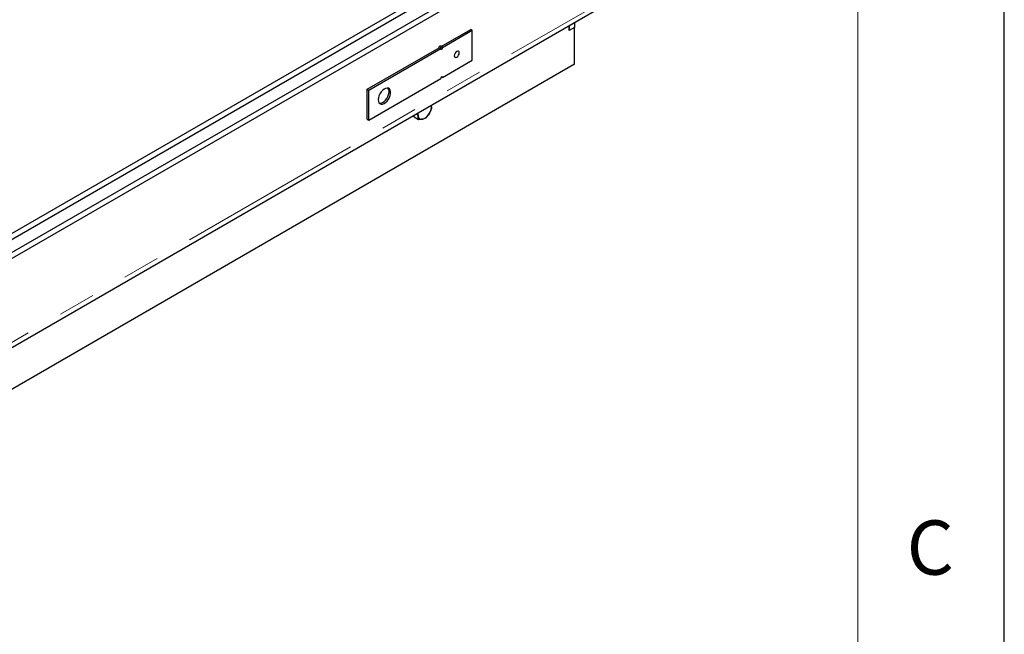
# Model space of a CAD drawing. Units: millimetres. Extents: x 5 to 415, y 1 to 292.
# Drawn here: x 381 to 415, y 171 to 192 of the extents above; entities that cross this region are included whole.
import ezdxf

# ---------------------------------------------------------------- set-up
doc = ezdxf.new("R2010")
doc.units = ezdxf.units.MM
doc.linetypes.add('PHANTOM', pattern=[12.7, 6.35, -1.27, 1.27, -1.27, 1.27, -1.27])
doc.styles.add('SLDTEXTSTYLE0', font='ISOCP', dxfattribs={"width": 0.96})

msp = doc.modelspace()

# ---------------------------------------------------------------- linework, layer by layer
at = {"color": 7, "linetype": 'Continuous', "lineweight": 25}
for p, q in [((415, 5), (415, 292)), ((403.5078875, 196.7252203), (364.6170145, 174.2739972)), ((403.6846642, 196.6231692), (364.7937912, 174.1719462)), ((400.1491302, 195.4391519), (364.4402378, 174.8248471)), ((400.3259069, 195.3371009), (364.6170145, 174.722796)), ((364.7429322, 171.1155625), (403.5291477, 193.5063681)), ((400.1491302, 191.3795761), (400.1491302, 191.5551255)), ((400.1491302, 191.5551255), (400.1491302, 191.3768945)), ((400.3259069, 191.6571766), (400.3259069, 191.4789455)), ((395.7770484, 190.8333886), (396.790373, 191.4183685)), ((395.8300815, 190.8027733), (396.843406, 191.3877532)), ((396.843406, 191.3877532), (396.790373, 191.4183685)), ((396.843406, 190.3670772), (396.843406, 191.3877532)), ((400.3259069, 191.4816271), (400.1491302, 191.3795761)), ((400.3259069, 191.4789455), (400.1491302, 191.3768945)), ((400.3259069, 190.2337208), (400.3259069, 191.4816271)), ((393.2588702, 189.3796753), (395.7101022, 190.7947414)), ((393.3119032, 189.34906), (395.7631352, 190.7641261)), ((395.7101022, 190.7947414), (395.7631352, 190.7641261)), ((395.7947261, 190.7415361), (395.7633647, 190.7596407)), ((395.7947261, 190.7415361), (395.7747967, 190.7406936)), ((395.8300815, 190.8027733), (395.7770484, 190.8333886)), ((400.3259069, 190.2337208), (364.6170145, 169.619416)), ((395.8300815, 189.7820973), (396.843406, 190.3670772)), ((393.3119032, 188.3283839), (395.7631352, 189.7434501)), ((395.7747967, 189.7803466), (395.7947261, 189.8025142)), ((395.8300815, 189.7820973), (395.7947222, 189.8025098)), ((393.2588702, 188.3589992), (393.2588702, 189.3796753)), ((393.2588702, 189.3796753), (393.3119032, 189.34906)), ((393.3119032, 188.3283839), (393.3119032, 189.34906)), ((395.4416559, 188.8375584), (395.4527695, 188.7322861)), ((393.2588702, 188.3589992), (393.3119032, 188.3283839)), ((394.8393011, 188.4898264), (394.8559501, 188.4273322)), ((395.0086655, 188.3391715), (394.8559501, 188.4273322)), ((395.0086655, 188.3391715), (394.9950084, 188.4556315)), ((395.2649004, 188.4074194), (395.1573087, 188.3614462))]:
    msp.add_line(p, q, dxfattribs=at)
at = {"color": 7, "linetype": 'Continuous', "lineweight": 18}
msp.add_line((410, 287), (410, 55), dxfattribs=at)
at = {"color": 8, "linetype": 'PHANTOM', "lineweight": 18}
msp.add_line((403.6846642, 193.7652764), (369.1578539, 173.8333731), dxfattribs=at)
at = {"color": 7, "linetype": 'Continuous', "lineweight": 25, "flags": 128}
for points in [[(395.7063378, 190.7925682), (395.709029, 190.8097457), (395.7166931, 190.8274153), (395.7281632, 190.8428871), (395.7416931, 190.8538055), (395.755223, 190.8585083), (395.7666931, 190.8562797), (395.7743572, 190.8474588), (395.7770484, 190.8333886), (395.7743572, 190.8162112), (395.7666931, 190.7985416), (395.755223, 190.7830698), (395.7452808, 190.7744332)], [(396.3975752, 190.6200425), (396.3911431, 190.6536703), (396.372826, 190.6747522), (396.3454124, 190.6800786), (396.313076, 190.6688387), (396.2807395, 190.6427437), (396.253326, 190.6057663), (396.2350088, 190.5635359), (396.2285767, 190.5224817), (396.2350088, 190.488854), (396.253326, 190.4677721), (396.2807395, 190.4624456), (396.313076, 190.4736855), (396.3454124, 190.4997805), (396.372826, 190.536758), (396.3911431, 190.5789884), (396.3975752, 190.6200425)], [(393.6301012, 189.0224138), (393.6367657, 188.9653415), (393.6563405, 188.9195499), (393.6875956, 188.8879164), (393.7285672, 188.8724285), (393.7766808, 188.8740595), (393.8289134, 188.8927067), (393.8819828, 188.9271986), (393.9325547, 188.975368), (393.9774513, 189.0341881), (394.0138517, 189.099963), (394.0394686, 189.1685599), (394.0526926, 189.2356686), (394.0526926, 189.2970725), (394.0394686, 189.3489132), (394.0138517, 189.3879334), (393.9774513, 189.4116814), (393.9325547, 189.4186649), (393.8819828, 189.4084452), (393.8289134, 189.3816644), (393.7766808, 189.3400053), (393.7285672, 189.2860854), (393.6875956, 189.2232928), (393.6563405, 189.1555729), (393.6367657, 189.0871807), (393.6301012, 189.0224138)], [(393.6680908, 188.9044591), (393.6755342, 188.9030438), (393.7236478, 188.9046748), (393.7758804, 188.923322), (393.8289498, 188.9578139), (393.8795217, 189.0059833), (393.9244183, 189.0648034), (393.9608187, 189.1305783), (393.9864356, 189.1991752), (393.9996595, 189.266284), (393.9996595, 189.3276878), (393.9864356, 189.3795285), (393.9633428, 189.4159061)]]:
    msp.add_lwpolyline(points, dxfattribs=at)
at = {"color": 7, "linetype": 'Continuous', "lineweight": 25}
for centre, radius, start, end in [((395.6994101, 190.8371869), 0.0777312, 306.16545016, 357.19917692), ((395.7533206, 190.8062664), 0.0768402, 302.60547834, 357.39452151), ((395.8085277, 189.7855937), 0.0218355, 350.78596301, 129.20328524), ((395.2843927, 188.5231647), 0.2971598, 169.32841082, 193.13592829), ((395.0165882, 188.7441244), 0.4077314, 290.18975575, 332.83984261), ((395.0281671, 188.7831282), 0.4171548, 327.33901294, 7.50472196), ((395.1172046, 188.4792695), 0.1244615, 190.94820039, 288.79727419)]:
    msp.add_arc(centre, radius, start, end, dxfattribs=at)
for centre, start_param, end_param in [((395.7988938, 190.7847691), 2.3674529424, 3.1987965039), ((395.7988938, 189.7640931), 1.536109381, 2.3674529424)]:
    msp.add_ellipse(centre, major_axis=(0.0255682, 0.0433024), ratio=0.5773083618, start_param=start_param, end_param=end_param, dxfattribs=at)
for points, knots in [([(394.9950084, 188.4556315), (394.9941836, 188.4586826), (394.9856681, 188.4901822), (394.9699391, 188.5253132), (394.9557336, 188.5570415)], [0, 0, 0, 0, 0.0968589896, 1, 1, 1, 1]), ([(395.3793607, 188.5580035), (395.353255, 188.5182338), (395.318328, 188.4650258), (395.2756734, 188.419035), (395.2649004, 188.4074194)], [0, 0, 0, 0, 0.7474363122, 1, 1, 1, 1]), ([(395.4527695, 188.7322861), (395.4381028, 188.688244), (395.418157, 188.6283497), (395.38748, 188.5727256), (395.3793607, 188.5580035)], [0, 0, 0, 0, 0.7353286782, 1, 1, 1, 1]), ([(395.1573087, 188.3614462), (395.1542504, 188.3606489), (395.1106945, 188.3492943), (395.0578239, 188.3440487), (395.0086655, 188.3391715)], [0, 0, 0, 0, 0.0702147664, 1, 1, 1, 1])]:
    msp.add_open_spline(points, degree=3, knots=knots, dxfattribs=at)

# ---------------------------------------------------------------- texts
at = {"color": 7, "linetype": 'Continuous', "lineweight": 0, "insert": (411.6666667, 174.6680205), "char_height": 1.8520833, "attachment_point": 1, "style": 'SLDTEXTSTYLE0'}
msp.add_mtext('C', dxfattribs=at)

doc.saveas('drawing.dxf')
